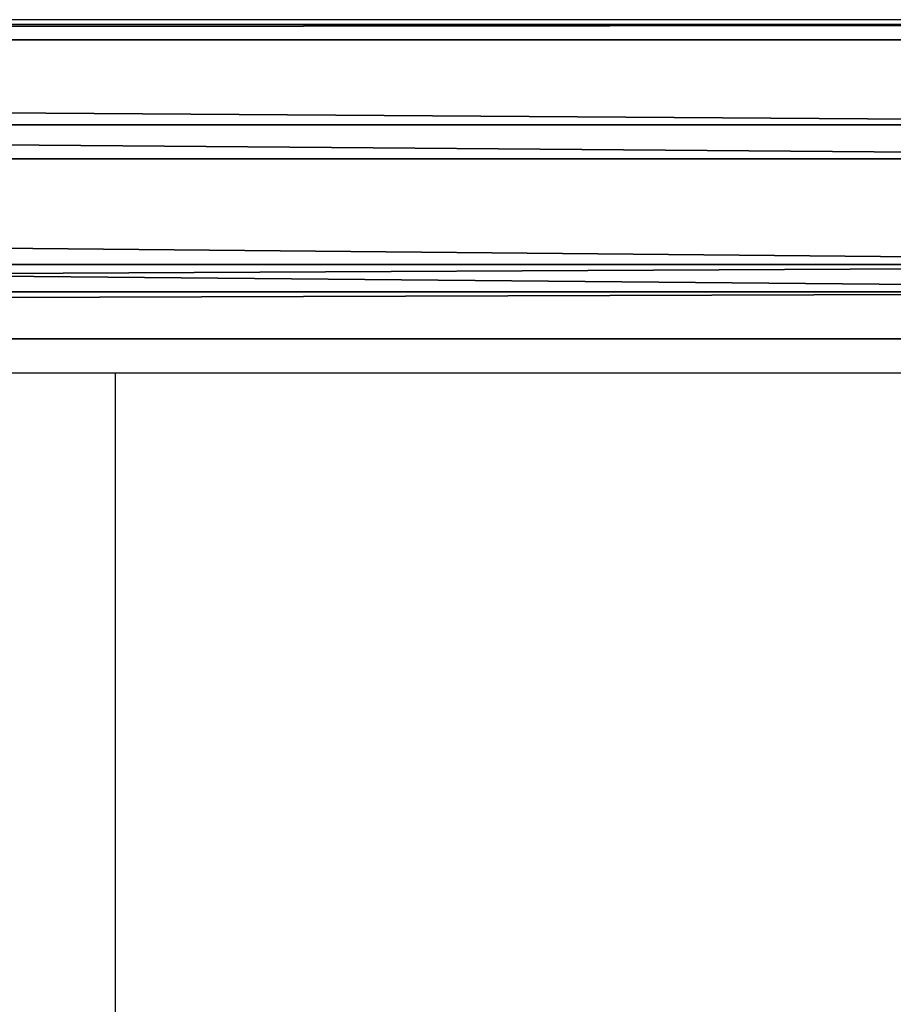
# Model space of a CAD drawing. Units: inches. Extents: x -146 to 555, y -199 to 532.
# Drawn here: x 251 to 262, y 195 to 207 of the extents above; entities that cross this region are included whole.
import ezdxf

# ---------------------------------------------------------------- set-up
doc = ezdxf.new("R2010")
doc.units = ezdxf.units.IN
doc.header["$MEASUREMENT"] = 0
doc.layers.get('0').update_dxf_attribs({"color": 252})
doc.layers.add('strefa bezpieczeństwa', color=1, linetype='Continuous')

# ---------------------------------------------------------------- blocks, each defined once
blk = doc.blocks.new('Grupa_77')
at = {"color": 253, "true_color": 0xb5b5b5}
for p, q in [((0, 0, 1.665), (0, 179, 1.665)), ((0.577, 179, 3.29), (0.577, 0, 3.29)), ((0.911, 0, 0.2), (0.911, 179, 0.2)), ((2.207, 0, 3.853), (2.207, 179, 3.853)), ((2.624, 0), (2.624, 179)), ((3.663, 0, 2.929), (3.663, 179, 2.929)), ((3.849, 0, 1.214), (3.849, 179, 1.214))]:
    blk.add_line(p, q, dxfattribs=at)
mesh = blk.add_polyface(dxfattribs=at)
corners = [(0.577, 0, 3.29), (0, 179, 1.665), (0, 0, 1.665), (0.577, 179, 3.29)]
mesh.append_faces([[corners[k] for k in face] for face in [(0, 1, 2), (1, 0, 3)]], dxfattribs={"vtx0": -1, "color": 253})
mesh = blk.add_polyface(dxfattribs=at)
corners = [(0, 179, 1.665), (0.911, 0, 0.2), (0, 0, 1.665), (0.911, 179, 0.2)]
mesh.append_faces([[corners[k] for k in face] for face in [(0, 1, 2), (1, 0, 3)]], dxfattribs={"vtx0": -1, "color": 253})
mesh = blk.add_polyface(dxfattribs=at)
corners = [(0.577, 0, 3.29), (2.207, 179, 3.853), (0.577, 179, 3.29), (2.207, 0, 3.853)]
mesh.append_faces([[corners[k] for k in face] for face in [(0, 1, 2), (1, 0, 3)]], dxfattribs={"vtx0": -1, "color": 253})
mesh = blk.add_polyface(dxfattribs=at)
corners = [(2.624, 179), (0.911, 0, 0.2), (0.911, 179, 0.2), (2.624, 0)]
mesh.append_faces([[corners[k] for k in face] for face in [(0, 1, 2), (1, 0, 3)]], dxfattribs={"vtx0": -1, "color": 253})
mesh = blk.add_polyface(dxfattribs=at)
corners = [(2.207, 0, 3.853), (3.663, 179, 2.929), (2.207, 179, 3.853), (3.663, 0, 2.929)]
mesh.append_faces([[corners[k] for k in face] for face in [(0, 1, 2), (1, 0, 3)]], dxfattribs={"vtx0": -1, "color": 253})
mesh = blk.add_polyface(dxfattribs=at)
corners = [(3.849, 179, 1.214), (2.624, 0), (2.624, 179), (3.849, 0, 1.214)]
mesh.append_faces([[corners[k] for k in face] for face in [(0, 1, 2), (1, 0, 3)]], dxfattribs={"vtx0": -1, "color": 253})
mesh = blk.add_polyface(dxfattribs=at)
corners = [(3.849, 0, 1.214), (3.663, 179, 2.929), (3.663, 0, 2.929), (3.849, 179, 1.214)]
mesh.append_faces([[corners[k] for k in face] for face in [(0, 1, 2), (1, 0, 3)]], dxfattribs={"vtx0": -1, "color": 253})
blk = doc.blocks.new('Grupa_76')
blk.add_blockref('Grupa_77', (79.926, 9.749, 5.859))
blk = doc.blocks.new('Grupa_75')
blk.add_blockref('Grupa_76', (0, 0, 74))
blk = doc.blocks.new('Grupa_40')
at = {"rotation": 90.00000000000001}
blk.add_blockref('Grupa_75', (198.495, 0, -74), dxfattribs=at)
blk = doc.blocks.new('Group_26')
blk.add_blockref('Grupa_40', (0, 0, 69.954))
blk = doc.blocks.new('0213')
for p, q in [((-44.281, 41.309), (130.331, 41.309)), ((-43.932, 36.985), (129.982, 36.985)), ((113.318, 36.985), (113.318, 9.56))]:
    blk.add_line(p, q)

msp = doc.modelspace()

# ---------------------------------------------------------------- block references
msp.add_blockref('Group_26', (83.33, 123.523, 84.026))
at = {"layer": 'strefa bezpieczeństwa'}
msp.add_blockref('0213', (139.038, 166.05), dxfattribs=at)

doc.saveas('drawing.dxf')
